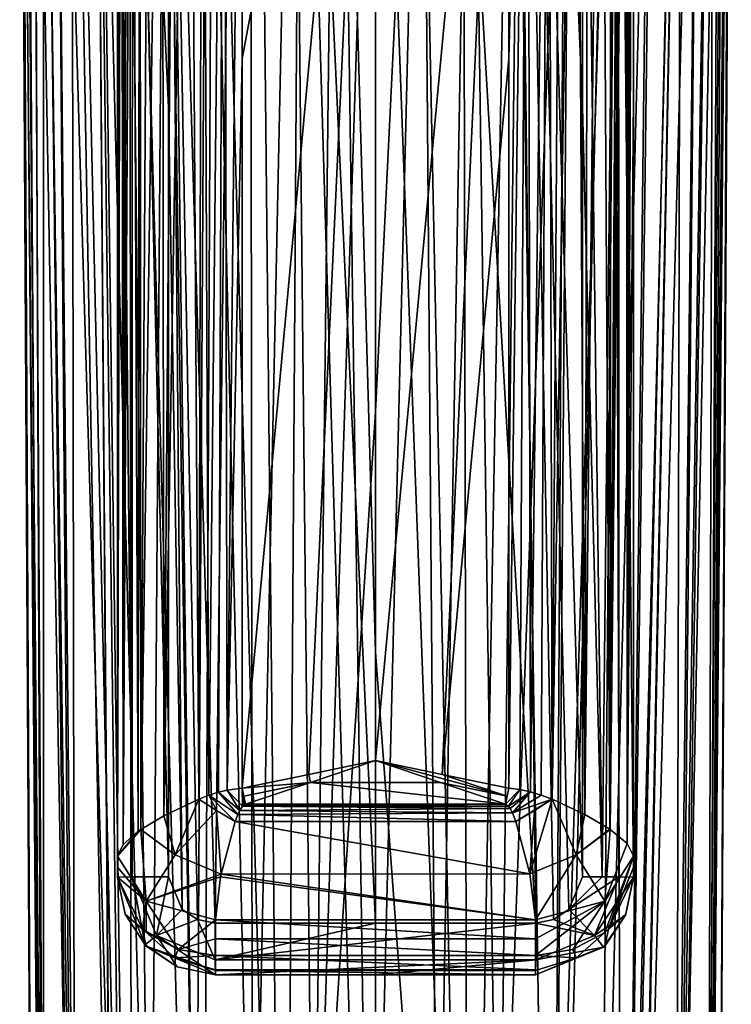
# Model space of a CAD drawing. Units: metres. Extents: x -22 to 22, y -129 to 22.
# Drawn here: x -14 to 14, y -90 to -52 of the extents above; entities that cross this region are included whole.
import ezdxf

# ---------------------------------------------------------------- set-up
doc = ezdxf.new("R2010")
doc.units = ezdxf.units.M
doc.layers.add('solid_509435_S', color=7, linetype='CONTINUOUS')

msp = doc.modelspace()

# ---------------------------------------------------------------- linework, layer by layer
at = {"layer": 'solid_509435_S'}
for points in [[(0, -87.300003, 169.029999), (0.000439, 18.996836, 169.029999), (-4.937023, 18.347538, 169.014771)], [(0, -87.300003, 169.029999), (6.215539, -87.300003, 169.005859), (0.000439, 18.996836, 169.029999)], [(6.215539, -87.300003, 169.005859), (4.936676, 18.347624, 169.014771), (0.000439, 18.996836, 169.029999)], [(-6.215539, -87.300003, 169.005859), (-4.937023, 18.347538, 169.014771), (-8.02005, -25.899391, 168.989792)], [(-6.215539, -87.300003, 169.005859), (0, -87.300003, 169.029999), (-4.937023, 18.347538, 169.014771)], [(8.02005, -55.699703, 168.989792), (8.02005, -25.899389, 168.989792), (4.936676, 18.347624, 169.014771)], [(8.02005, -85.5, 168.989792), (8.02005, -55.699703, 168.989792), (4.936676, 18.347624, 169.014771)], [(7.492557, -86.771744, 168.994919), (8.02005, -85.5, 168.989792), (4.936676, 18.347624, 169.014771)], [(6.90705, -87.16259, 169.000183), (7.492557, -86.771744, 168.994919), (4.936676, 18.347624, 169.014771)], [(6.215539, -87.300003, 169.005859), (6.90705, -87.16259, 169.000183), (4.936676, 18.347624, 169.014771)], [(-12.771912, -125.403381, 120.747375), (-13.639592, -24.293373, 113.859589), (-13.769052, -24.470425, 111.950584)], [(-12.771912, -125.403381, 120.747375), (-13.313446, -24.143459, 116.021347), (-13.639592, -24.293373, 113.859589)], [(-11.486958, -125.314163, 123.675201), (-12.933278, -24.184622, 117.524376), (-13.313446, -24.143459, 116.021347)], [(-12.771912, -125.403381, 120.747375), (-11.486958, -125.314163, 123.675201), (-13.313446, -24.143459, 116.021347)], [(-11.486958, -125.314163, 123.675201), (-12.441445, -24.393105, 118.8908), (-12.933278, -24.184622, 117.524376)], [(-9.447517, -125.240318, 126.211906), (-11.746579, -24.77494, 120.29863), (-12.441445, -24.393105, 118.8908)], [(-11.486958, -125.314163, 123.675201), (-9.447517, -125.240318, 126.211906), (-12.441445, -24.393105, 118.8908)], [(13.123883, -24.109907, 116.842896), (11.626052, -125.321022, 123.440132), (12.857215, -125.413536, 120.43586)], [(13.123883, -24.109907, 116.842896), (12.605817, -24.261084, 118.479919), (11.626052, -125.321022, 123.440132)], [(12.605817, -24.261084, 118.479919), (11.850131, -24.64257, 120.112823), (11.626052, -125.321022, 123.440132)], [(13.339824, -24.122423, 115.89061), (13.123883, -24.109907, 116.842896), (12.857215, -125.413536, 120.43586)], [(13.548036, -24.206446, 114.634727), (13.339824, -24.122423, 115.89061), (12.857215, -125.413536, 120.43586)], [(13.755592, -24.439682, 112.27079), (13.548036, -24.206446, 114.634727), (12.857215, -125.413536, 120.43586)], [(-13.239087, -125.514374, 117.606209), (-13.769052, -24.470425, 111.950584), (-13.795833, -24.558836, 110.034813)], [(-13.239087, -125.514374, 117.606209), (-13.795833, -24.558836, 110.034813), (-13.730312, -24.53433, 107.981339)], [(-13.239087, -125.514374, 117.606209), (-12.771912, -125.403381, 120.747375), (-13.769052, -24.470425, 111.950584)], [(-12.858964, -125.647903, 114.441978), (-13.730312, -24.53433, 107.981339), (-13.56133, -24.55052, 106.180634)], [(-12.858964, -125.647903, 114.441978), (-13.239087, -125.514374, 117.606209), (-13.730312, -24.53433, 107.981339)], [(-12.858964, -125.647903, 114.441978), (-13.56133, -24.55052, 106.180634), (-13.261497, -24.699867, 104.460915)], [(-12.858964, -125.647903, 114.441978), (-13.261497, -24.699867, 104.460915), (-12.883544, -24.981276, 103.071289)], [(-9.447517, -125.240318, 126.211906), (-10.79048, -25.285183, 121.715866), (-11.746579, -24.77494, 120.29863)], [(11.850131, -24.64257, 120.112823), (9.582722, -125.244179, 126.080498), (11.626052, -125.321022, 123.440132)], [(11.850131, -24.64257, 120.112823), (10.757281, -25.211992, 121.755585), (9.582722, -125.244179, 126.080498)], [(13.480233, -24.568563, 105.615517), (12.772807, -125.662231, 114.127266), (11.488651, -125.801041, 111.204605)], [(13.076674, -24.802895, 103.712677), (13.480233, -24.568563, 105.615517), (11.488651, -125.801041, 111.204605)], [(13.710581, -24.527819, 107.681923), (13.795878, -24.558977, 110.041962), (12.772807, -125.662231, 114.127266)], [(13.480233, -24.568563, 105.615517), (13.710581, -24.527819, 107.681923), (12.772807, -125.662231, 114.127266)], [(13.795878, -24.558977, 110.041962), (13.239158, -125.527611, 117.267693), (12.772807, -125.662231, 114.127266)], [(13.755592, -24.439682, 112.27079), (12.857215, -125.413536, 120.43586), (13.239158, -125.527611, 117.267693)], [(13.795878, -24.558977, 110.041962), (13.755592, -24.439682, 112.27079), (13.239158, -125.527611, 117.267693)], [(-11.630257, -125.789429, 111.443672), (-12.883544, -24.981276, 103.071289), (-12.422766, -25.400454, 101.869919)], [(-11.630257, -125.789429, 111.443672), (-12.858964, -125.647903, 114.441978), (-12.883544, -24.981276, 103.071289)], [(12.586479, -25.208387, 102.250832), (13.076674, -24.802895, 103.712677), (11.488651, -125.801041, 111.204605)], [(-11.630257, -125.789429, 111.443672), (-12.422766, -25.400454, 101.869919), (-11.790009, -26.017704, 100.657402)], [(-9.447517, -125.240318, 126.211906), (-9.533704, -25.868273, 123.103798), (-10.79048, -25.285183, 121.715866)], [(-9.135008, -25.67038, 163.305237), (-8.734739, -25.545099, 162.791824), (-9.100983, -83.670944, 163.255829)], [(-8.270667, -25.428038, 162.334335), (-8.20577, -83.135986, 162.279175), (-9.100983, -83.670944, 163.255829)], [(-8.734739, -25.545099, 162.791824), (-8.270667, -25.428038, 162.334335), (-9.100983, -83.670944, 163.255829)], [(-8.270667, -25.428038, 162.334335), (-7.758774, -25.323828, 161.946198), (-8.20577, -83.135986, 162.279175)], [(-7.224572, -25.2465, 161.638367), (-6.850554, -82.494446, 161.471298), (-8.20577, -83.135986, 162.279175)], [(-7.758774, -25.323828, 161.946198), (-7.224572, -25.2465, 161.638367), (-8.20577, -83.135986, 162.279175)], [(-7.224572, -25.2465, 161.638367), (-6.707993, -25.210562, 161.417007), (-6.850554, -82.494446, 161.471298)], [(-6.707993, -25.210562, 161.417007), (-6.459631, -82.345032, 161.33403), (-6.850554, -82.494446, 161.471298)], [(-6.707993, -25.210562, 161.417007), (-5.870163, -25.280474, 161.192535), (-6.459631, -82.345032, 161.33403)], [(-5.870163, -25.280474, 161.192535), (-6.092388, -82.227837, 161.23703), (-6.459631, -82.345032, 161.33403)], [(-5.870163, -25.280474, 161.192535), (-5.755089, -82.144493, 161.173584), (-6.092388, -82.227837, 161.23703)], [(-5.870163, -25.280474, 161.192535), (-5.172414, -25.539011, 161.119202), (-5.755089, -82.144493, 161.173584)], [(-5.172414, -25.539011, 161.119202), (-5.172414, -53.803391, 161.119202), (-5.755089, -82.144493, 161.173584)], [(-0.000023, -26.093107, 161.029999), (-5.172414, -53.803391, 161.119202), (-5.172414, -25.539011, 161.119202)], [(-0.000023, -26.093107, 161.029999), (5.172414, -25.539011, 161.119202), (0, -81, 161.029999)], [(2.588843, -81.535698, 161.052338), (0, -81, 161.029999), (5.172414, -25.539011, 161.119202)], [(2.588843, -81.535698, 161.052338), (5.172414, -25.539011, 161.119202), (5.172414, -53.80341, 161.119202)], [(5.887657, -25.274424, 161.195663), (5.172414, -53.80341, 161.119202), (5.172414, -25.539011, 161.119202)], [(5.887657, -25.274424, 161.195663), (5.172414, -82.06781, 161.119202), (5.172414, -53.80341, 161.119202)], [(5.887657, -25.274424, 161.195663), (5.591039, -82.113739, 161.151291), (5.172414, -82.06781, 161.119202)], [(5.887657, -25.274424, 161.195663), (6.009476, -82.204887, 161.219193), (5.591039, -82.113739, 161.151291)], [(5.887657, -25.274424, 161.195663), (6.70823, -25.212955, 161.417084), (6.009476, -82.204887, 161.219193)], [(6.70823, -25.212955, 161.417084), (6.425898, -82.333023, 161.323868), (6.009476, -82.204887, 161.219193)], [(6.70823, -25.212955, 161.417084), (6.85055, -82.494453, 161.471298), (6.425898, -82.333023, 161.323868)], [(6.70823, -25.212955, 161.417084), (7.236499, -25.251547, 161.644318), (6.85055, -82.494453, 161.471298)], [(7.236499, -25.251547, 161.644318), (7.774887, -25.326262, 161.956909), (6.85055, -82.494453, 161.471298)], [(7.774887, -25.326262, 161.956909), (8.12039, -83.090782, 162.209427), (6.85055, -82.494453, 161.471298)], [(7.774887, -25.326262, 161.956909), (8.277707, -25.426327, 162.340439), (8.12039, -83.090782, 162.209427)], [(8.277707, -25.426327, 162.340439), (8.736579, -25.547441, 162.793884), (8.12039, -83.090782, 162.209427)], [(8.736579, -25.547441, 162.793884), (9.087388, -83.661659, 163.236435), (8.12039, -83.090782, 162.209427)], [(8.736579, -25.547441, 162.793884), (9.13709, -25.675009, 163.308304), (9.087388, -83.661659, 163.236435)], [(10.757281, -25.211992, 121.755585), (9.258967, -25.903133, 123.3582), (9.582722, -125.244179, 126.080498)], [(10.200974, -114.590965, 108.233826), (12.586479, -25.208387, 102.250832), (11.488651, -125.801041, 111.204605)], [(10.200974, -114.590965, 108.233826), (11.907462, -25.851921, 100.850388), (12.586479, -25.208387, 102.250832)], [(-10, -25.899391, 166.989899), (-10, -85.123215, 166.523239), (-10, -85.510109, 166.989899)], [(-9.42832, -85.5, 168.389862), (-10, -25.899391, 166.989899), (-10, -85.510109, 166.989899)], [(-10, -25.899391, 166.989899), (-10, -84.698807, 166.116226), (-10, -85.123215, 166.523239)], [(-10, -25.899391, 166.989899), (-10, -55.304333, 166.116226), (-10, -84.698807, 166.116226)], [(-10, -25.899391, 166.989899), (-10, -25.909857, 166.116226), (-10, -55.304333, 166.116226)], [(-9.42832, -85.5, 168.389862), (-9.421285, -25.899391, 168.397003), (-10, -25.899391, 166.989899)], [(-9.98334, -25.922308, 165.708405), (-10, -55.304333, 166.116226), (-10, -25.909857, 166.116226)], [(-9.846852, -25.915815, 164.888214), (-9.789411, -84.248901, 164.68042), (-10, -84.698807, 166.116226)], [(-9.9314, -25.92449, 165.290833), (-9.846852, -25.915815, 164.888214), (-10, -84.698807, 166.116226)], [(-9.98334, -25.922308, 165.708405), (-10, -84.698807, 166.116226), (-10, -55.304333, 166.116226)], [(-9.98334, -25.922308, 165.708405), (-9.9314, -25.92449, 165.290833), (-10, -84.698807, 166.116226)], [(-9.846852, -25.915815, 164.888214), (-9.733957, -25.893219, 164.506989), (-9.789411, -84.248901, 164.68042)], [(-9.453697, -25.799728, 163.843658), (-9.197384, -83.737419, 163.399261), (-9.789411, -84.248901, 164.68042)], [(-9.600088, -25.855, 164.156845), (-9.453697, -25.799728, 163.843658), (-9.789411, -84.248901, 164.68042)], [(-9.733957, -25.893219, 164.506989), (-9.600088, -25.855, 164.156845), (-9.789411, -84.248901, 164.68042)], [(-6.751208, -125.181976, 128.19838), (-8.00937, -26.518661, 124.375397), (-9.533704, -25.868273, 123.103798)], [(-9.447517, -125.240318, 126.211906), (-6.751208, -125.181976, 128.19838), (-9.533704, -25.868273, 123.103798)], [(-9.453697, -25.799728, 163.843658), (-9.135008, -25.67038, 163.305237), (-9.197384, -83.737419, 163.399261)], [(-9.42832, -85.5, 168.389862), (-8.02005, -85.5, 168.989792), (-9.421285, -25.899391, 168.397003)], [(-9.421285, -25.899391, 168.397003), (-8.02005, -55.699684, 168.989792), (-8.02005, -25.899391, 168.989792)], [(-9.421285, -25.899391, 168.397003), (-8.02005, -85.5, 168.989792), (-8.02005, -55.699684, 168.989792)], [(-9.135008, -25.67038, 163.305237), (-9.100983, -83.670944, 163.255829), (-9.197384, -83.737419, 163.399261)], [(-6.907103, -87.162567, 169.000183), (-6.215539, -87.300003, 169.005859), (-8.02005, -25.899391, 168.989792)], [(-7.492501, -86.771797, 168.994919), (-6.907103, -87.162567, 169.000183), (-8.02005, -25.899391, 168.989792)], [(-8.02005, -55.699684, 168.989792), (-7.492501, -86.771797, 168.994919), (-8.02005, -25.899391, 168.989792)], [(9.258967, -25.903133, 123.3582), (6.836996, -125.183372, 128.150162), (9.582722, -125.244179, 126.080498)], [(9.258967, -25.903133, 123.3582), (7.405864, -26.697035, 124.787178), (6.836996, -125.183372, 128.150162)], [(8.783853, -85.5, 168.829895), (8.02005, -25.899389, 168.989792), (8.02005, -55.699703, 168.989792)], [(9.421285, -25.899389, 168.397003), (8.02005, -25.899389, 168.989792), (8.783853, -85.5, 168.829895)], [(9.421285, -25.899389, 168.397003), (8.783853, -85.5, 168.829895), (9.42832, -85.5, 168.389862)], [(9.13709, -25.675009, 163.308304), (9.096539, -83.667809, 163.249466), (9.087388, -83.661659, 163.236435)], [(9.13709, -25.675009, 163.308304), (9.456032, -25.802242, 163.848236), (9.096539, -83.667809, 163.249466)], [(9.456032, -25.802242, 163.848236), (9.602559, -25.857103, 164.162659), (9.096539, -83.667809, 163.249466)], [(9.602559, -25.857103, 164.162659), (9.734949, -25.894495, 164.509918), (9.096539, -83.667809, 163.249466)], [(9.734949, -25.894495, 164.509918), (9.755051, -84.209656, 164.570435), (9.096539, -83.667809, 163.249466)], [(9.421285, -25.899389, 168.397003), (10, -85.510109, 166.989899), (10, -25.899389, 166.989899)], [(9.421285, -25.899389, 168.397003), (9.42832, -85.5, 168.389862), (10, -85.510109, 166.989899)], [(9.734949, -25.894495, 164.509918), (9.847551, -25.91637, 164.890976), (9.755051, -84.209656, 164.570435)], [(10, -25.909857, 166.116226), (10, -55.304333, 166.116226), (9.755051, -84.209656, 164.570435)], [(9.983382, -25.922474, 165.708923), (10, -25.909857, 166.116226), (9.755051, -84.209656, 164.570435)], [(9.847551, -25.91637, 164.890976), (9.93178, -25.924816, 165.293106), (9.755051, -84.209656, 164.570435)], [(9.93178, -25.924816, 165.293106), (9.983382, -25.922474, 165.708923), (9.755051, -84.209656, 164.570435)], [(9.777939, -110.613823, 107.340698), (10.860542, -26.800426, 99.350983), (11.907462, -25.851921, 100.850388)], [(10.200999, -112.586136, 108.016327), (9.777939, -110.613823, 107.340698), (11.907462, -25.851921, 100.850388)], [(10, -85.510109, 166.989899), (10, -25.90469, 166.546097), (10, -25.899389, 166.989899)], [(10, -85.510109, 166.989899), (10, -25.909857, 166.116226), (10, -25.90469, 166.546097)], [(10, -85.510109, 166.989899), (10, -55.304333, 166.116226), (10, -25.909857, 166.116226)], [(10.200974, -114.590965, 108.233826), (10.200999, -112.586136, 108.016327), (11.907462, -25.851921, 100.850388)], [(-10.200932, -114.5914, 108.233818), (-11.790009, -26.017704, 100.657402), (-10.861133, -26.860847, 99.358521)], [(-10.200932, -114.5914, 108.233818), (-11.630257, -125.789429, 111.443672), (-11.790009, -26.017704, 100.657402)], [(-0.000023, -26.093107, 161.029999), (-5.172414, -82.067772, 161.119202), (-5.172414, -53.803391, 161.119202)], [(-0.000023, -26.093107, 161.029999), (-2.58884, -81.535698, 161.052338), (-5.172414, -82.067772, 161.119202)], [(-0.000023, -26.093107, 161.029999), (0, -81, 161.029999), (-2.58884, -81.535698, 161.052338)], [(-6.751208, -125.181976, 128.19838), (-6.286227, -27.18895, 125.448074), (-8.00937, -26.518661, 124.375397)], [(7.405864, -26.697035, 124.787178), (5.358246, -27.47073, 125.89817), (6.836996, -125.183372, 128.150162)], [(-8.735933, -108.542175, 106.148544), (-10.861133, -26.860847, 99.358521), (-9.621875, -27.758623, 98.076729)], [(-10.201, -112.586143, 108.016327), (-10.200932, -114.5914, 108.233818), (-10.861133, -26.860847, 99.358521)], [(-9.77782, -110.613464, 107.340538), (-10.201, -112.586143, 108.016327), (-10.861133, -26.860847, 99.358521)], [(-8.735933, -108.542175, 106.148544), (-9.77782, -110.613464, 107.340538), (-10.861133, -26.860847, 99.358521)], [(8.736128, -108.542458, 106.148735), (9.381726, -27.852552, 97.860222), (10.860542, -26.800426, 99.350983)], [(9.777939, -110.613823, 107.340698), (8.736128, -108.542458, 106.148735), (10.860542, -26.800426, 99.350983)], [(-6.751208, -125.181976, 128.19838), (-3.540034, -125.145927, 129.48555), (-6.286227, -27.18895, 125.448074)], [(-3.540034, -125.145927, 129.48555), (-4.547658, -27.757366, 126.229088), (-6.286227, -27.18895, 125.448074)], [(-8.735933, -108.542175, 106.148544), (-9.621875, -27.758623, 98.076729), (-8.143407, -28.605476, 96.926353)], [(-3.540034, -125.145927, 129.48555), (-2.897155, -28.163176, 126.727966), (-4.547658, -27.757366, 126.229088)], [(5.358246, -27.47073, 125.89817), (3.390866, -28.040583, 126.601753), (3.588784, -125.146271, 129.472717)], [(5.358246, -27.47073, 125.89817), (3.588784, -125.146271, 129.472717), (6.836996, -125.183372, 128.150162)], [(-3.540034, -125.145927, 129.48555), (0, -125.134247, 129.939896), (-2.897155, -28.163176, 126.727966)], [(-1.38254, -28.395929, 126.991745), (-2.897155, -28.163176, 126.727966), (0, -125.134247, 129.939896)], [(3.390866, -28.040583, 126.601753), (1.603598, -28.367376, 126.964554), (3.588784, -125.146271, 129.472717)], [(6.973059, -106.66713, 104.707901), (7.592791, -28.831665, 96.56855), (9.381726, -27.852552, 97.860222)], [(8.736128, -108.542458, 106.148735), (6.973059, -106.66713, 104.707901), (9.381726, -27.852552, 97.860222)], [(-6.972846, -106.666962, 104.707756), (-8.735933, -108.542175, 106.148544), (-8.143407, -28.605476, 96.926353)], [(-6.972846, -106.666962, 104.707756), (-8.143407, -28.605476, 96.926353), (-6.515112, -29.342611, 95.977394)], [(-1.38254, -28.395929, 126.991745), (0, -125.134247, 129.939896), (0, -76.801933, 128.505417)], [(-1.38254, -28.395929, 126.991745), (0, -76.801933, 128.505417), (0, -28.46962, 127.070953)], [(1.603598, -28.367376, 126.964554), (0, -28.46962, 127.070953), (3.588784, -125.146271, 129.472717)], [(0, -28.46962, 127.070953), (0, -76.801933, 128.505417), (3.588784, -125.146271, 129.472717)], [(4.766603, -105.339333, 103.517014), (5.655202, -29.632065, 95.577698), (7.592791, -28.831665, 96.56855)], [(6.973059, -106.66713, 104.707901), (4.766603, -105.339333, 103.517014), (7.592791, -28.831665, 96.56855)], [(-4.766445, -105.339264, 103.516945), (-6.972846, -106.666962, 104.707756), (-6.515112, -29.342611, 95.977394)], [(-4.766445, -105.339264, 103.516945), (-6.515112, -29.342611, 95.977394), (-4.846008, -29.914228, 95.265076)], [(4.766603, -105.339333, 103.517014), (3.702646, -30.193394, 94.906235), (5.655202, -29.632065, 95.577698)], [(-4.766445, -105.339264, 103.516945), (-4.846008, -29.914228, 95.265076), (-3.173642, -30.316196, 94.775795)], [(-2.397452, -104.592354, 102.789757), (-4.766445, -105.339264, 103.516945), (-3.173642, -30.316196, 94.775795)], [(-2.397452, -104.592354, 102.789757), (-3.173642, -30.316196, 94.775795), (-1.552756, -30.548546, 94.497726)], [(0, -67.489403, 98.479172), (0, -30.622799, 94.408798), (1.803743, -30.519333, 94.528091)], [(0, -104.35601, 102.549545), (0, -67.489403, 98.479172), (1.803743, -30.519333, 94.528091)], [(2.397531, -104.592369, 102.789772), (0, -104.35601, 102.549545), (1.803743, -30.519333, 94.528091)], [(2.397531, -104.592369, 102.789772), (1.803743, -30.519333, 94.528091), (3.702646, -30.193394, 94.906235)], [(4.766603, -105.339333, 103.517014), (2.397531, -104.592369, 102.789772), (3.702646, -30.193394, 94.906235)], [(-2.397452, -104.592354, 102.789757), (-1.552756, -30.548546, 94.497726), (0, -30.622799, 94.408798)], [(-2.397452, -104.592354, 102.789757), (0, -30.622799, 94.408798), (0, -67.489403, 98.479172)], [(-5.172414, -53.803391, 161.119202), (-5.172414, -82.067772, 161.119202), (-5.755089, -82.144493, 161.173584)], [(2.588843, -81.535698, 161.052338), (5.172414, -53.80341, 161.119202), (5.172414, -82.06781, 161.119202)], [(10, -55.304333, 166.116226), (10, -84.698807, 166.116226), (9.755051, -84.209656, 164.570435)], [(10, -85.510109, 166.989899), (10, -84.698807, 166.116226), (10, -55.304333, 166.116226)], [(-8.02005, -55.699684, 168.989792), (-8.02005, -85.5, 168.989792), (-7.492501, -86.771797, 168.994919)], [(8.783853, -85.5, 168.829895), (8.02005, -55.699703, 168.989792), (8.02005, -85.5, 168.989792)], [(-2.397452, -104.592354, 102.789757), (0, -67.489403, 98.479172), (0, -104.35601, 102.549545)], [(0, -76.801933, 128.505417), (0, -125.134247, 129.939896), (3.588784, -125.146271, 129.472717)], [(-2.58884, -81.535698, 161.052338), (0, -81, 161.029999), (-2.524559, -81.844559, 161.064346)], [(-2.524559, -81.844559, 161.064346), (0, -81, 161.029999), (2.524563, -81.844559, 161.064346)], [(5.107095, -82.376205, 161.130051), (2.524563, -81.844559, 161.064346), (0, -81, 161.029999)], [(2.588843, -81.535698, 161.052338), (5.107095, -82.376205, 161.130051), (0, -81, 161.029999)], [(-2.58884, -81.535698, 161.052338), (-2.524559, -81.844559, 161.064346), (-5.172414, -82.067772, 161.119202)], [(2.588843, -81.535698, 161.052338), (5.172414, -82.06781, 161.119202), (5.107095, -82.376205, 161.130051)], [(-5.107123, -82.376221, 161.130051), (-5.172414, -82.067772, 161.119202), (-2.524559, -81.844559, 161.064346)], [(-5.107123, -82.376221, 161.130051), (-2.524559, -81.844559, 161.064346), (-5.041379, -82.682541, 161.167007)], [(-5.041379, -82.682541, 161.167007), (-2.524559, -81.844559, 161.064346), (5.041379, -82.682541, 161.167007)], [(-2.524559, -81.844559, 161.064346), (2.524563, -81.844559, 161.064346), (5.041379, -82.682541, 161.167007)], [(5.107095, -82.376205, 161.130051), (5.041379, -82.682541, 161.167007), (2.524563, -81.844559, 161.064346)], [(-6.164818, -82.935318, 161.296539), (-6.850554, -82.494446, 161.471298), (-6.459631, -82.345032, 161.33403)], [(-5.337863, -83.091011, 161.242371), (-6.459631, -82.345032, 161.33403), (-6.092388, -82.227837, 161.23703)], [(-5.337863, -83.091011, 161.242371), (-5.444124, -83.355042, 161.300156), (-6.459631, -82.345032, 161.33403)], [(-6.164818, -82.935318, 161.296539), (-6.459631, -82.345032, 161.33403), (-5.444124, -83.355042, 161.300156)], [(-5.259058, -82.929047, 161.210464), (-6.092388, -82.227837, 161.23703), (-5.755089, -82.144493, 161.173584)], [(-5.337863, -83.091011, 161.242371), (-6.092388, -82.227837, 161.23703), (-5.259058, -82.929047, 161.210464)], [(-5.155822, -82.77095, 161.181885), (-5.755089, -82.144493, 161.173584), (-5.172414, -82.067772, 161.119202)], [(-5.259058, -82.929047, 161.210464), (-5.755089, -82.144493, 161.173584), (-5.155822, -82.77095, 161.181885)], [(-5.155822, -82.77095, 161.181885), (-5.172414, -82.067772, 161.119202), (-5.090012, -82.707977, 161.171204)], [(-5.107123, -82.376221, 161.130051), (-5.090012, -82.707977, 161.171204), (-5.172414, -82.067772, 161.119202)], [(-5.107123, -82.376221, 161.130051), (-5.041379, -82.682541, 161.167007), (-5.090012, -82.707977, 161.171204)], [(5.041379, -82.682541, 161.167007), (5.172414, -82.06781, 161.119202), (5.591039, -82.113739, 161.151291)], [(5.107095, -82.376205, 161.130051), (5.172414, -82.06781, 161.119202), (5.041379, -82.682541, 161.167007)], [(5.041379, -82.682541, 161.167007), (5.591039, -82.113739, 161.151291), (5.155766, -82.770874, 161.181885)], [(5.155766, -82.770874, 161.181885), (5.591039, -82.113739, 161.151291), (6.009476, -82.204887, 161.219193)], [(5.155766, -82.770874, 161.181885), (6.009476, -82.204887, 161.219193), (5.218498, -82.858948, 161.197495)], [(5.218498, -82.858948, 161.197495), (6.009476, -82.204887, 161.219193), (5.308534, -83.027008, 161.229446)], [(5.308534, -83.027008, 161.229446), (6.009476, -82.204887, 161.219193), (6.425898, -82.333023, 161.323868)], [(5.308534, -83.027008, 161.229446), (6.425898, -82.333023, 161.323868), (6.85055, -82.494453, 161.471298)], [(-7.773264, -84.656998, 162.225449), (-8.20577, -83.135986, 162.279175), (-6.850554, -82.494446, 161.471298)], [(-6.164818, -82.935318, 161.296539), (-7.773264, -84.656998, 162.225449), (-6.850554, -82.494446, 161.471298)], [(-5.259058, -82.929047, 161.210464), (-5.155822, -82.77095, 161.181885), (5.218498, -82.858948, 161.197495)], [(-5.155822, -82.77095, 161.181885), (-5.090012, -82.707977, 161.171204), (5.155766, -82.770874, 161.181885)], [(-5.155822, -82.77095, 161.181885), (5.155766, -82.770874, 161.181885), (5.218498, -82.858948, 161.197495)], [(-5.090012, -82.707977, 161.171204), (-5.041379, -82.682541, 161.167007), (5.155766, -82.770874, 161.181885)], [(-5.041379, -82.682541, 161.167007), (5.041379, -82.682541, 161.167007), (5.155766, -82.770874, 161.181885)], [(5.308534, -83.027008, 161.229446), (6.85055, -82.494453, 161.471298), (5.444124, -83.355042, 161.300156)], [(6.164817, -82.935387, 161.296555), (5.444124, -83.355042, 161.300156), (6.85055, -82.494453, 161.471298)], [(7.773867, -84.656265, 162.225571), (5.983113, -85.385956, 162.038681), (6.85055, -82.494453, 161.471298)], [(6.164817, -82.935387, 161.296555), (6.85055, -82.494453, 161.471298), (5.983113, -85.385956, 162.038681)], [(7.773867, -84.656265, 162.225571), (6.85055, -82.494453, 161.471298), (8.12039, -83.090782, 162.209427)], [(-7.773264, -84.656998, 162.225449), (-9.100983, -83.670944, 163.255829), (-8.20577, -83.135986, 162.279175)], [(-6.164818, -82.935318, 161.296539), (-5.984772, -85.394188, 162.042862), (-7.773264, -84.656998, 162.225449)], [(-6.164818, -82.935318, 161.296539), (-5.444124, -83.355042, 161.300156), (-5.984772, -85.394188, 162.042862)], [(-5.337863, -83.091011, 161.242371), (5.444124, -83.355042, 161.300156), (-5.444124, -83.355042, 161.300156)], [(-5.337863, -83.091011, 161.242371), (-5.259058, -82.929047, 161.210464), (5.308534, -83.027008, 161.229446)], [(-5.337863, -83.091011, 161.242371), (5.308534, -83.027008, 161.229446), (5.444124, -83.355042, 161.300156)], [(-5.259058, -82.929047, 161.210464), (5.218498, -82.858948, 161.197495), (5.308534, -83.027008, 161.229446)], [(6.164817, -82.935387, 161.296555), (5.983113, -85.385956, 162.038681), (5.444124, -83.355042, 161.300156)], [(7.773867, -84.656265, 162.225571), (8.12039, -83.090782, 162.209427), (9.087388, -83.661659, 163.236435)], [(-5.984772, -85.394188, 162.042862), (-5.444124, -83.355042, 161.300156), (5.983113, -85.385956, 162.038681)], [(-5.444124, -83.355042, 161.300156), (5.444124, -83.355042, 161.300156), (5.983113, -85.385956, 162.038681)], [(-9.100983, -83.670944, 163.255829), (-10, -84.698807, 166.116226), (-9.197384, -83.737419, 163.399261)], [(-8.887006, -86.446281, 164.075073), (-10, -84.698807, 166.116226), (-9.100983, -83.670944, 163.255829)], [(-9.197384, -83.737419, 163.399261), (-10, -84.698807, 166.116226), (-9.789411, -84.248901, 164.68042)], [(-8.887006, -86.446281, 164.075073), (-9.100983, -83.670944, 163.255829), (-7.773264, -84.656998, 162.225449)], [(7.773867, -84.656265, 162.225571), (9.087388, -83.661659, 163.236435), (9.096539, -83.667809, 163.249466)], [(7.773867, -84.656265, 162.225571), (9.096539, -83.667809, 163.249466), (8.887006, -86.446281, 164.075073)], [(8.887006, -86.446281, 164.075073), (9.096539, -83.667809, 163.249466), (9.755051, -84.209656, 164.570435)], [(8.887006, -86.446281, 164.075073), (9.755051, -84.209656, 164.570435), (10, -84.698807, 166.116226)], [(-8.887006, -86.446281, 164.075073), (-7.773264, -84.656998, 162.225449), (-5.984772, -85.394188, 162.042862)], [(7.773867, -84.656265, 162.225571), (6.2, -87.170105, 163.229599), (5.983113, -85.385956, 162.038681)], [(7.773867, -84.656265, 162.225571), (8.887006, -86.446281, 164.075073), (6.2, -87.170105, 163.229599)], [(-8.887006, -86.446281, 164.075073), (-10, -85.123215, 166.523239), (-10, -84.698807, 166.116226)], [(8.887006, -86.446281, 164.075073), (10, -84.698807, 166.116226), (8.88844, -87.660324, 165.381836)], [(8.88844, -87.660324, 165.381836), (10, -84.698807, 166.116226), (9.038802, -87.532043, 165.476578)], [(9.038802, -87.532043, 165.476578), (10, -84.698807, 166.116226), (10, -85.123108, 166.523148)], [(10, -85.510109, 166.989899), (10, -85.123108, 166.523148), (10, -84.698807, 166.116226)], [(-8.887006, -86.446281, 164.075073), (-10, -85.510109, 166.989899), (-10, -85.123215, 166.523239)], [(-8.887006, -86.446281, 164.075073), (-5.984772, -85.394188, 162.042862), (-6.007368, -85.506592, 162.100967)], [(-6.007368, -85.506592, 162.100967), (-5.984772, -85.394188, 162.042862), (6.2, -87.170105, 163.229599)], [(-5.984772, -85.394188, 162.042862), (5.983113, -85.385956, 162.038681), (6.2, -87.170105, 163.229599)], [(9.038802, -87.532043, 165.476578), (10, -85.123108, 166.523148), (10, -85.510109, 166.989899)], [(-9.42832, -85.5, 168.389862), (-10, -85.510109, 166.989899), (-8.933031, -88.140175, 166.994812)], [(-8.933031, -88.140175, 166.994812), (-10, -85.510109, 166.989899), (-9.710507, -86.954765, 166.977097)], [(-9.038802, -87.532043, 165.476578), (-9.710507, -86.954765, 166.977097), (-10, -85.510109, 166.989899)], [(-9.038802, -87.532043, 165.476578), (-10, -85.510109, 166.989899), (-8.887006, -86.446281, 164.075073)], [(-8.485879, -87.772881, 168.399796), (-9.42832, -85.5, 168.389862), (-8.933031, -88.140175, 166.994812)], [(-8.485879, -87.772881, 168.399796), (-8.02005, -85.5, 168.989792), (-9.42832, -85.5, 168.389862)], [(-8.887006, -86.446281, 164.075073), (-6.007368, -85.506592, 162.100967), (-6.2, -87.170105, 163.229599)], [(-8.485879, -87.772881, 168.399796), (-7.492501, -86.771797, 168.994919), (-8.02005, -85.5, 168.989792)], [(-6.007368, -85.506592, 162.100967), (6.2, -87.170105, 163.229599), (-6.2, -87.170105, 163.229599)], [(8.783853, -85.5, 168.829895), (8.02005, -85.5, 168.989792), (7.492557, -86.771744, 168.994919)], [(9.42832, -85.5, 168.389862), (8.783853, -85.5, 168.829895), (7.492557, -86.771744, 168.994919)], [(8.48557, -87.773186, 168.399796), (9.42832, -85.5, 168.389862), (7.492557, -86.771744, 168.994919)], [(8.48557, -87.773186, 168.399796), (10, -85.510109, 166.989899), (9.42832, -85.5, 168.389862)], [(8.48557, -87.773186, 168.399796), (9.694791, -86.992126, 166.991486), (10, -85.510109, 166.989899)], [(9.038802, -87.532043, 165.476578), (10, -85.510109, 166.989899), (9.710477, -86.954834, 166.977097)], [(9.694791, -86.992126, 166.991486), (9.710477, -86.954834, 166.977097), (10, -85.510109, 166.989899)], [(-8.88844, -87.660324, 165.381836), (-9.038802, -87.532043, 165.476578), (-8.887006, -86.446281, 164.075073)], [(-7.655134, -88.323792, 164.891861), (-8.88844, -87.660324, 165.381836), (-8.887006, -86.446281, 164.075073)], [(-7.655134, -88.323792, 164.891861), (-8.887006, -86.446281, 164.075073), (-6.2, -87.170105, 163.229599)], [(8.887006, -86.446281, 164.075073), (6.2, -88.556793, 164.719803), (6.2, -87.905716, 163.935364)], [(8.887006, -86.446281, 164.075073), (7.655134, -88.323792, 164.891861), (6.2, -88.556793, 164.719803)], [(8.887006, -86.446281, 164.075073), (6.2, -87.905716, 163.935364), (6.2, -87.170105, 163.229599)], [(8.887006, -86.446281, 164.075073), (8.88844, -87.660324, 165.381836), (7.655134, -88.323792, 164.891861)], [(-8.933031, -88.140175, 166.994812), (-9.710507, -86.954765, 166.977097), (-8.886177, -88.187836, 166.977234)], [(-9.038802, -87.532043, 165.476578), (-8.886177, -88.187836, 166.977234), (-9.710507, -86.954765, 166.977097)], [(-8.485879, -87.772881, 168.399796), (-6.907103, -87.162567, 169.000183), (-7.492501, -86.771797, 168.994919)], [(8.48557, -87.773186, 168.399796), (7.492557, -86.771744, 168.994919), (6.90705, -87.16259, 169.000183)], [(9.694791, -86.992126, 166.991486), (8.886148, -88.187866, 166.977234), (9.710477, -86.954834, 166.977097)], [(9.038802, -87.532043, 165.476578), (9.710477, -86.954834, 166.977097), (8.886148, -88.187866, 166.977234)], [(-8.485879, -87.772881, 168.399796), (-6.210988, -88.714211, 168.42009), (-6.907103, -87.162567, 169.000183)], [(-7.655134, -88.323792, 164.891861), (-6.2, -87.170105, 163.229599), (-6.2, -87.905716, 163.935364)], [(-6.210988, -88.714211, 168.42009), (-6.215539, -87.300003, 169.005859), (-6.907103, -87.162567, 169.000183)], [(-6.210988, -88.714211, 168.42009), (0, -87.300003, 169.029999), (-6.215539, -87.300003, 169.005859)], [(-6.210988, -88.714211, 168.42009), (6.215539, -87.300003, 169.005859), (0, -87.300003, 169.029999)], [(6.210988, -88.714211, 168.42009), (6.215539, -87.300003, 169.005859), (-6.210988, -88.714211, 168.42009)], [(6.2, -87.905716, 163.935364), (-6.2, -87.905716, 163.935364), (-6.2, -87.170105, 163.229599)], [(6.2, -87.170105, 163.229599), (6.2, -87.905716, 163.935364), (-6.2, -87.170105, 163.229599)], [(8.48557, -87.773186, 168.399796), (6.215539, -87.300003, 169.005859), (6.210988, -88.714211, 168.42009)], [(8.48557, -87.773186, 168.399796), (6.90705, -87.16259, 169.000183), (6.215539, -87.300003, 169.005859)], [(8.48557, -87.773186, 168.399796), (8.840153, -88.233055, 166.995224), (9.694791, -86.992126, 166.991486)], [(9.694791, -86.992126, 166.991486), (8.840153, -88.233055, 166.995224), (8.886148, -88.187866, 166.977234)], [(-7.781236, -88.646729, 165.549728), (-8.886177, -88.187836, 166.977234), (-9.038802, -87.532043, 165.476578)], [(-7.655134, -88.323792, 164.891861), (-9.038802, -87.532043, 165.476578), (-8.88844, -87.660324, 165.381836)], [(-7.781236, -88.646729, 165.549728), (-9.038802, -87.532043, 165.476578), (-7.655134, -88.323792, 164.891861)], [(7.655134, -88.323792, 164.891861), (8.88844, -87.660324, 165.381836), (7.781236, -88.646729, 165.549728)], [(7.781236, -88.646729, 165.549728), (9.038802, -87.532043, 165.476578), (8.886148, -88.187866, 166.977234)], [(8.88844, -87.660324, 165.381836), (9.038802, -87.532043, 165.476578), (7.781236, -88.646729, 165.549728)], [(-8.485879, -87.772881, 168.399796), (-8.933031, -88.140175, 166.994812), (-7.692155, -88.994781, 167.000107)], [(-8.485879, -87.772881, 168.399796), (-7.692155, -88.994781, 167.000107), (-6.2, -89.300003, 167.00592)], [(-8.485879, -87.772881, 168.399796), (-6.2, -89.300003, 167.00592), (-6.210988, -88.714211, 168.42009)], [(-7.655134, -88.323792, 164.891861), (-6.2, -87.905716, 163.935364), (-6.2, -88.556793, 164.719803)], [(6.2, -88.556793, 164.719803), (-6.2, -88.556793, 164.719803), (-6.2, -87.905716, 163.935364)], [(6.2, -87.905716, 163.935364), (6.2, -88.556793, 164.719803), (-6.2, -87.905716, 163.935364)], [(8.48557, -87.773186, 168.399796), (6.210988, -88.714211, 168.42009), (8.840153, -88.233055, 166.995224)], [(-7.692155, -88.994781, 167.000107), (-8.933031, -88.140175, 166.994812), (-8.886177, -88.187836, 166.977234)], [(-7.692155, -88.994781, 167.000107), (-8.886177, -88.187836, 166.977234), (-6.2, -89.300003, 166.977234)], [(-6.2, -89.136345, 165.874054), (-6.2, -89.300003, 166.977234), (-8.886177, -88.187836, 166.977234)], [(-7.781236, -88.646729, 165.549728), (-6.2, -89.136345, 165.874054), (-8.886177, -88.187836, 166.977234)], [(-7.781236, -88.646729, 165.549728), (-7.655134, -88.323792, 164.891861), (-6.2, -88.556793, 164.719803)], [(8.886148, -88.187866, 166.977234), (6.2, -89.300003, 167.00592), (6.2, -89.300003, 166.977234)], [(8.840153, -88.233055, 166.995224), (6.2, -89.300003, 167.00592), (8.886148, -88.187866, 166.977234)], [(7.781236, -88.646729, 165.549728), (8.886148, -88.187866, 166.977234), (6.2, -89.300003, 166.977234)], [(6.210988, -88.714211, 168.42009), (6.2, -89.300003, 167.00592), (8.840153, -88.233055, 166.995224)], [(7.655134, -88.323792, 164.891861), (7.781236, -88.646729, 165.549728), (6.2, -88.556793, 164.719803)], [(-6.2, -89.109421, 165.788925), (-7.781236, -88.646729, 165.549728), (-6.2, -88.556793, 164.719803)], [(-6.2, -89.109421, 165.788925), (-6.2, -89.136345, 165.874054), (-7.781236, -88.646729, 165.549728)], [(6.210988, -88.714211, 168.42009), (-6.210988, -88.714211, 168.42009), (-6.2, -89.300003, 167.00592)], [(6.2, -89.109421, 165.788925), (-6.2, -88.556793, 164.719803), (6.2, -88.556793, 164.719803)], [(6.2, -89.109421, 165.788925), (-6.2, -89.109421, 165.788925), (-6.2, -88.556793, 164.719803)], [(6.210988, -88.714211, 168.42009), (-6.2, -89.300003, 167.00592), (0, -89.300003, 167.029999)], [(6.210988, -88.714211, 168.42009), (0, -89.300003, 167.029999), (6.2, -89.300003, 167.00592)], [(6.2, -89.109421, 165.788925), (6.2, -88.556793, 164.719803), (6.2, -89.136345, 165.874054)], [(7.781236, -88.646729, 165.549728), (6.2, -89.136345, 165.874054), (6.2, -88.556793, 164.719803)], [(7.781236, -88.646729, 165.549728), (6.2, -89.300003, 166.977234), (6.2, -89.136345, 165.874054)], [(-7.692155, -88.994781, 167.000107), (-6.2, -89.300003, 166.977234), (-6.2, -89.300003, 167.00592)], [(6.2, -89.136345, 165.874054), (-6.2, -89.136345, 165.874054), (-6.2, -89.109421, 165.788925)], [(6.2, -89.109421, 165.788925), (6.2, -89.136345, 165.874054), (-6.2, -89.109421, 165.788925)], [(-6.2, -89.136345, 165.874054), (6.2, -89.300003, 166.977234), (-6.2, -89.300003, 166.977234)], [(6.2, -89.136345, 165.874054), (6.2, -89.300003, 166.977234), (-6.2, -89.136345, 165.874054)], [(6.2, -89.300003, 166.977234), (-6.2, -89.300003, 167.00592), (-6.2, -89.300003, 166.977234)], [(0, -89.300003, 167.029999), (-6.2, -89.300003, 167.00592), (6.2, -89.300003, 166.977234)], [(0, -89.300003, 167.029999), (6.2, -89.300003, 166.977234), (6.2, -89.300003, 167.00592)]]:
    msp.add_3dface(points, dxfattribs=at)

doc.saveas('drawing.dxf')
